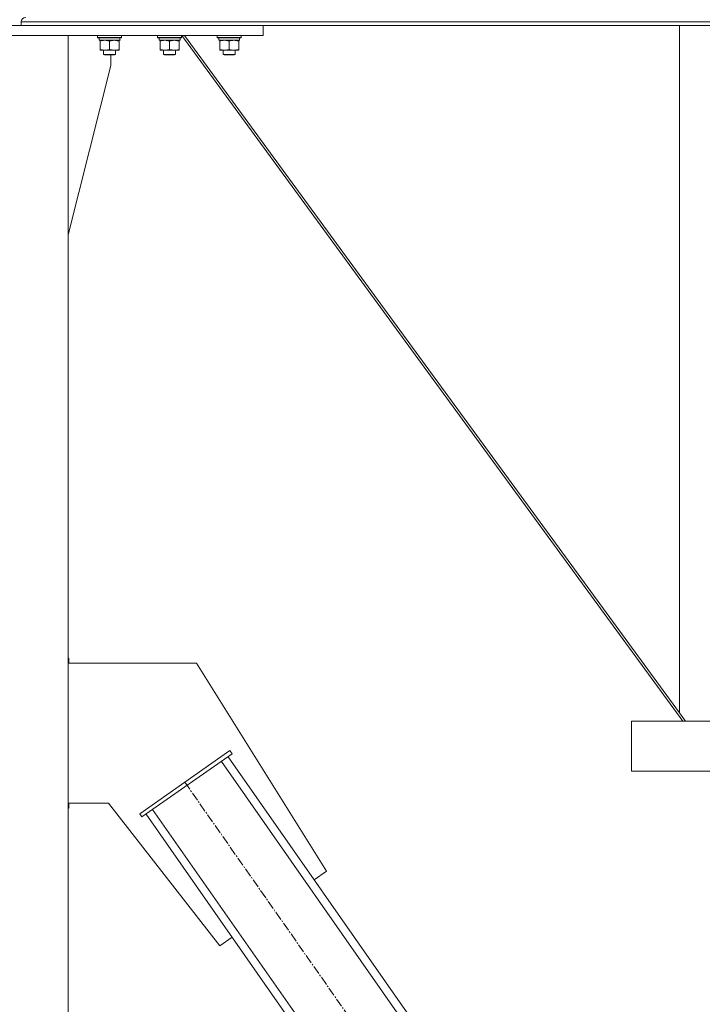
# Model space of a CAD drawing. Units: millimetres. Extents: x 0 to 39560, y -10 to 27300.
# Drawn here: x 11277 to 11959, y 16678 to 17662 of the extents above; entities that cross this region are included whole.
import ezdxf

# ---------------------------------------------------------------- set-up
doc = ezdxf.new("R2010")
doc.units = ezdxf.units.MM
doc.linetypes.add('K5LT_AXLED', pattern=[13.225, 8.725, -1.5, 1.5, -1.5])
doc.linetypes.add('K5LT_THIN', pattern=[0])
for name, color, linetype, true_color in [('OSI', 2, 'Continuous', 0xffff00), ('R', 1, 'Continuous', 0xff0000), ('WELDING', 7, 'Continuous', 0xffffff)]:
    doc.layers.add(name, color=color, linetype=linetype, true_color=true_color)

msp = doc.modelspace()

# ---------------------------------------------------------------- linework, layer by layer
at = {"layer": 'OSI', "color": 30, "linetype": 'K5LT_AXLED', "lineweight": 13, "true_color": 0xff8000}
msp.add_line((11441.76, 16900.22), (11865.92, 16294.27), dxfattribs=at)
at = {"layer": 'R', "color": 7, "linetype": 'K5LT_THIN', "lineweight": 13}
for p, q in [((11030.16, 17656.27), (11520.16, 17656.27)), ((11278.21, 17659.87), (14076.21, 17659.87)), ((11278.21, 17659.87), (11278.21, 17656.27)), ((11278.21, 17659.87), (11278.21, 17656.27)), ((11278.21, 17656.27), (14076.21, 17656.27)), ((11520.16, 17646.27), (11520.16, 17656.27)), ((11936.21, 17656.27), (11936.21, 16969.34)), ((11936.21, 17656.27), (11936.21, 16969.34)), ((11030.16, 17646.27), (11520.16, 17646.27)), ((11325.16, 17646.27), (11225.16, 17646.27)), ((11325.16, 17646.27), (11325.16, 15146.27)), ((11354.61, 17646.27), (11354.61, 17644.37)), ((11378.61, 17644.37), (11354.61, 17644.37)), ((11354.61, 17644.37), (11354.79, 17644.07)), ((11378.44, 17644.07), (11354.79, 17644.07)), ((11356.11, 17644.07), (11356.11, 17641.57)), ((11377.06, 17641.57), (11356.11, 17641.57)), ((11357.11, 17640.72), (11357.11, 17641.57)), ((11376.11, 17641.57), (11376.11, 17640.72)), ((11376.98, 17642.94), (11377.05, 17644.07)), ((11378.61, 17644.37), (11378.44, 17644.07)), ((11378.61, 17646.27), (11378.61, 17644.37)), ((11414.61, 17646.27), (11414.61, 17644.37)), ((11414.61, 17646.27), (11414.61, 17644.37)), ((11414.61, 17644.37), (11414.61, 17644.37)), ((11414.61, 17644.37), (11414.79, 17644.07)), ((11438.61, 17644.37), (11414.61, 17644.37)), ((11414.61, 17644.37), (11414.79, 17644.07)), ((11414.79, 17644.07), (11414.79, 17644.07)), ((11438.44, 17644.07), (11414.79, 17644.07)), ((11416.11, 17644.07), (11416.11, 17641.57)), ((11416.11, 17644.07), (11416.11, 17641.57)), ((11416.11, 17641.57), (11416.11, 17641.57)), ((11437.06, 17641.57), (11416.11, 17641.57)), ((11417.11, 17640.72), (11417.11, 17641.57)), ((11417.11, 17640.72), (11417.11, 17641.57)), ((11436.11, 17641.57), (11436.11, 17640.72)), ((11436.98, 17642.94), (11437.05, 17644.07)), ((11438.61, 17644.37), (11438.44, 17644.07)), ((11438.61, 17646.27), (11438.61, 17644.37)), ((11438.82, 17646.27), (11939.51, 16961.25)), ((11936.21, 16969.34), (11441.44, 17646.27)), ((11474.16, 17646.27), (11474.16, 17644.37)), ((11498.16, 17644.37), (11474.16, 17644.37)), ((11474.16, 17644.37), (11474.34, 17644.07)), ((11497.99, 17644.07), (11474.34, 17644.07)), ((11475.66, 17644.07), (11475.66, 17641.57)), ((11496.62, 17641.57), (11475.66, 17641.57)), ((11476.66, 17640.72), (11476.66, 17641.57)), ((11495.66, 17641.57), (11495.66, 17640.72)), ((11496.53, 17642.94), (11496.6, 17644.07)), ((11498.16, 17644.37), (11497.99, 17644.07)), ((11498.16, 17646.27), (11498.16, 17644.37)), ((11357.11, 17640.72), (11357.11, 17632.42)), ((11357.11, 17631.57), (11357.11, 17632.42)), ((11376.11, 17631.57), (11357.11, 17631.57)), ((11360.61, 17631.57), (11360.61, 17627.44)), ((11366.61, 17640.72), (11366.61, 17632.42)), ((11372.61, 17631.57), (11372.61, 17627.44)), ((11376.11, 17640.72), (11376.11, 17632.42)), ((11376.11, 17632.42), (11376.11, 17631.57)), ((11417.11, 17640.72), (11417.11, 17632.42)), ((11417.11, 17640.72), (11417.11, 17632.42)), ((11417.11, 17631.57), (11417.11, 17632.42)), ((11417.11, 17631.57), (11417.11, 17632.42)), ((11436.11, 17631.57), (11417.11, 17631.57)), ((11420.61, 17631.57), (11420.61, 17627.44)), ((11420.61, 17631.57), (11420.61, 17627.44)), ((11426.61, 17640.72), (11426.61, 17632.42)), ((11432.61, 17631.57), (11432.61, 17627.44)), ((11436.11, 17640.72), (11436.11, 17632.42)), ((11436.11, 17632.42), (11436.11, 17631.57)), ((11476.66, 17640.72), (11476.66, 17632.42)), ((11476.66, 17631.57), (11476.66, 17632.42)), ((11495.66, 17631.57), (11476.66, 17631.57)), ((11480.16, 17631.57), (11480.16, 17627.44)), ((11486.16, 17640.72), (11486.16, 17632.42)), ((11492.16, 17631.57), (11492.16, 17627.44)), ((11495.66, 17640.72), (11495.66, 17632.42)), ((11495.66, 17632.42), (11495.66, 17631.57)), ((11372.61, 17627.44), (11360.61, 17627.44)), ((11360.61, 17627.44), (11361.61, 17626.87)), ((11371.61, 17626.87), (11361.61, 17626.87)), ((11367.96, 17616.27), (11367.96, 17626.87)), ((11372.61, 17627.44), (11371.61, 17626.87)), ((11420.61, 17627.44), (11420.61, 17627.44)), ((11420.61, 17627.44), (11421.61, 17626.87)), ((11432.61, 17627.44), (11420.61, 17627.44)), ((11420.61, 17627.44), (11421.61, 17626.87)), ((11421.61, 17626.87), (11421.61, 17626.87)), ((11431.61, 17626.87), (11421.61, 17626.87)), ((11432.61, 17627.44), (11431.61, 17626.87)), ((11492.16, 17627.44), (11480.16, 17627.44)), ((11480.16, 17627.44), (11481.16, 17626.87)), ((11491.16, 17626.87), (11481.16, 17626.87)), ((11492.16, 17627.44), (11491.16, 17626.87)), ((11325.16, 17447.06), (11367.96, 17616.27)), ((11325.16, 17024.13), (11325.96, 17024.13)), ((11325.96, 17024.13), (11325.96, 17019.13)), ((11325.16, 17019.13), (11453.47, 17019.13)), ((11453.47, 17019.13), (11583.27, 16811.34)), ((11936.21, 16969.34), (11942.12, 16961.25)), ((11888.26, 16961.27), (11888.27, 16961.25)), ((11888.26, 16961.27), (11888.26, 16911.27)), ((11938.26, 16961.27), (11888.26, 16961.27)), ((11888.26, 16961.27), (11888.26, 16911.27)), ((11938.26, 16961.27), (11888.26, 16961.27)), ((11888.27, 16961.25), (12288.27, 16961.25)), ((11938.27, 16961.25), (11888.27, 16961.25)), ((11888.27, 16961.25), (11888.27, 16911.25)), ((11888.27, 16961.25), (11888.27, 16911.25)), ((11938.27, 16961.25), (11888.27, 16961.25)), ((11939.5, 16961.27), (11938.26, 16961.27)), ((11938.26, 16961.27), (11938.27, 16961.25)), ((11938.27, 16961.25), (12288.27, 16961.25)), ((11396.65, 16868.68), (11486.77, 16931.76)), ((11398.95, 16865.41), (11489.06, 16928.49)), ((11904.54, 16326.22), (11484.96, 16925.62)), ((11489.06, 16928.49), (11486.77, 16931.76)), ((11897.99, 16321.63), (11478.41, 16921.03)), ((11888.26, 16911.27), (11888.27, 16911.25)), ((11888.27, 16911.25), (12288.27, 16911.25)), ((11365.6, 16879.13), (11325.16, 16879.13)), ((11325.96, 16874.13), (11325.16, 16874.13)), ((11325.96, 16879.13), (11325.96, 16874.13)), ((11476.77, 16736.79), (11365.6, 16879.13)), ((11398.95, 16865.41), (11396.65, 16868.68)), ((11822.62, 16268.87), (11403.04, 16868.27)), ((11829.17, 16273.46), (11409.6, 16872.86)), ((11583.27, 16811.34), (11570.98, 16802.73)), ((11489.06, 16745.39), (11476.77, 16736.79))]:
    msp.add_line(p, q, dxfattribs=at)
msp.add_arc((11282.71, 17659.87), 4.5, 90, 180, dxfattribs=at)
msp.add_arc((11282.71, 17659.87), 4.5, 90, 180, dxfattribs=at)
for centre in [(11366.61, 17639.4), (11426.61, 17639.4), (11486.16, 17639.4)]:
    msp.add_ellipse(centre, major_axis=(0, -22.52), ratio=0.466308, start_param=1.667355, end_param=1.779747, dxfattribs=at)
at = {"layer": 'WELDING', "color": 7, "linetype": 'K5LT_THIN', "lineweight": 13}
for p, q in [((11417.11, 17640.72), (11417.11, 17640.72)), ((11417.11, 17632.42), (11417.11, 17632.42))]:
    msp.add_line(p, q, dxfattribs=at)
for points, knots in [([(11361.86, 17641.57), (11361.65, 17641.57), (11361.22, 17641.56), (11360.57, 17641.5), (11359.94, 17641.42), (11359.14, 17641.28), (11358.2, 17641.06), (11357.46, 17640.84), (11357.11, 17640.72)], [0, 0, 0, 0, 1.192024, 2.404251, 3.60809, 4.765234, 6.955738, 9, 9, 9, 9]), ([(11366.61, 17640.72), (11366.12, 17640.88), (11365.36, 17641.11), (11364.39, 17641.32), (11363.72, 17641.43), (11363.1, 17641.51), (11362.48, 17641.56), (11362.07, 17641.57), (11361.86, 17641.57)], [0, 0, 0, 0, 2.905563, 4.375924, 5.511195, 6.679161, 7.850161, 9, 9, 9, 9]), ([(11371.36, 17641.57), (11371.15, 17641.57), (11370.72, 17641.56), (11370.07, 17641.5), (11369.44, 17641.42), (11368.64, 17641.28), (11367.7, 17641.06), (11366.96, 17640.84), (11366.61, 17640.72)], [0, 0, 0, 0, 1.192024, 2.404251, 3.60809, 4.765234, 6.955738, 9, 9, 9, 9]), ([(11376.11, 17640.72), (11375.62, 17640.88), (11374.86, 17641.11), (11373.89, 17641.32), (11373.22, 17641.43), (11372.6, 17641.51), (11371.98, 17641.56), (11371.57, 17641.57), (11371.36, 17641.57)], [0, 0, 0, 0, 2.905563, 4.375924, 5.511195, 6.679161, 7.850161, 9, 9, 9, 9]), ([(11421.86, 17641.57), (11421.65, 17641.57), (11421.22, 17641.56), (11420.57, 17641.5), (11419.94, 17641.42), (11419.14, 17641.28), (11418.2, 17641.06), (11417.46, 17640.84), (11417.11, 17640.72)], [0, 0, 0, 0, 1.192024, 2.404251, 3.60809, 4.765234, 6.955738, 9, 9, 9, 9]), ([(11426.61, 17640.72), (11426.12, 17640.88), (11425.36, 17641.11), (11424.39, 17641.32), (11423.72, 17641.43), (11423.1, 17641.51), (11422.48, 17641.56), (11422.07, 17641.57), (11421.86, 17641.57)], [0, 0, 0, 0, 2.905563, 4.375924, 5.511195, 6.679161, 7.850161, 9, 9, 9, 9]), ([(11431.36, 17641.57), (11431.15, 17641.57), (11430.72, 17641.56), (11430.07, 17641.5), (11429.44, 17641.42), (11428.64, 17641.28), (11427.7, 17641.06), (11426.96, 17640.84), (11426.61, 17640.72)], [0, 0, 0, 0, 1.192024, 2.404251, 3.60809, 4.765234, 6.955738, 9, 9, 9, 9]), ([(11436.11, 17640.72), (11435.62, 17640.88), (11434.86, 17641.11), (11433.89, 17641.32), (11433.22, 17641.43), (11432.6, 17641.51), (11431.98, 17641.56), (11431.57, 17641.57), (11431.36, 17641.57)], [0, 0, 0, 0, 2.905563, 4.375924, 5.511195, 6.679161, 7.850161, 9, 9, 9, 9]), ([(11481.41, 17641.57), (11481.2, 17641.57), (11480.77, 17641.56), (11480.12, 17641.5), (11479.49, 17641.42), (11478.69, 17641.28), (11477.75, 17641.06), (11477.02, 17640.84), (11476.66, 17640.72)], [0, 0, 0, 0, 1.192024, 2.404251, 3.60809, 4.765234, 6.955738, 9, 9, 9, 9]), ([(11486.16, 17640.72), (11485.67, 17640.88), (11484.91, 17641.11), (11483.94, 17641.32), (11483.27, 17641.43), (11482.65, 17641.51), (11482.03, 17641.56), (11481.62, 17641.57), (11481.41, 17641.57)], [0, 0, 0, 0, 2.905563, 4.375924, 5.511195, 6.679161, 7.850161, 9, 9, 9, 9]), ([(11490.91, 17641.57), (11490.7, 17641.57), (11490.27, 17641.56), (11489.62, 17641.5), (11488.99, 17641.42), (11488.19, 17641.28), (11487.25, 17641.06), (11486.52, 17640.84), (11486.16, 17640.72)], [0, 0, 0, 0, 1.192024, 2.404251, 3.60809, 4.765234, 6.955738, 9, 9, 9, 9]), ([(11495.66, 17640.72), (11495.17, 17640.88), (11494.41, 17641.11), (11493.44, 17641.32), (11492.77, 17641.43), (11492.15, 17641.51), (11491.53, 17641.56), (11491.12, 17641.57), (11490.91, 17641.57)], [0, 0, 0, 0, 2.905563, 4.375924, 5.511195, 6.679161, 7.850161, 9, 9, 9, 9]), ([(11357.11, 17632.42), (11357.67, 17632.23), (11358.49, 17631.99), (11359.48, 17631.79), (11360.08, 17631.69), (11360.6, 17631.63), (11361.13, 17631.58), (11361.65, 17631.56), (11362.18, 17631.57), (11362.7, 17631.59), (11363.29, 17631.64), (11364.01, 17631.74), (11365.15, 17631.97), (11366.03, 17632.22), (11366.61, 17632.42)], [0, 0, 0, 0, 2.72415, 3.912285, 4.716446, 5.530362, 6.353984, 7.180289, 7.997717, 8.810544, 9.605533, 10.761675, 12.184093, 15, 15, 15, 15]), ([(11366.61, 17632.42), (11367.17, 17632.23), (11367.99, 17631.99), (11368.98, 17631.79), (11369.58, 17631.69), (11370.1, 17631.63), (11370.63, 17631.58), (11371.15, 17631.56), (11371.68, 17631.57), (11372.2, 17631.59), (11372.79, 17631.64), (11373.51, 17631.74), (11374.65, 17631.97), (11375.53, 17632.22), (11376.11, 17632.42)], [0, 0, 0, 0, 2.72415, 3.912285, 4.716446, 5.530362, 6.353984, 7.180289, 7.997717, 8.810544, 9.605533, 10.761675, 12.184093, 15, 15, 15, 15]), ([(11417.11, 17632.42), (11417.67, 17632.23), (11418.49, 17631.99), (11419.48, 17631.79), (11420.08, 17631.69), (11420.6, 17631.63), (11421.13, 17631.58), (11421.65, 17631.56), (11422.18, 17631.57), (11422.7, 17631.59), (11423.29, 17631.64), (11424.01, 17631.74), (11425.15, 17631.97), (11426.03, 17632.22), (11426.61, 17632.42)], [0, 0, 0, 0, 2.72415, 3.912285, 4.716446, 5.530362, 6.353984, 7.180289, 7.997717, 8.810544, 9.605533, 10.761675, 12.184093, 15, 15, 15, 15]), ([(11426.61, 17632.42), (11427.17, 17632.23), (11427.99, 17631.99), (11428.98, 17631.79), (11429.58, 17631.69), (11430.1, 17631.63), (11430.63, 17631.58), (11431.15, 17631.56), (11431.68, 17631.57), (11432.2, 17631.59), (11432.79, 17631.64), (11433.51, 17631.74), (11434.65, 17631.97), (11435.53, 17632.22), (11436.11, 17632.42)], [0, 0, 0, 0, 2.72415, 3.912285, 4.716446, 5.530362, 6.353984, 7.180289, 7.997717, 8.810544, 9.605533, 10.761675, 12.184093, 15, 15, 15, 15]), ([(11476.66, 17632.42), (11477.22, 17632.23), (11478.04, 17631.99), (11479.04, 17631.79), (11479.63, 17631.69), (11480.15, 17631.63), (11480.68, 17631.58), (11481.21, 17631.56), (11481.73, 17631.57), (11482.25, 17631.59), (11482.84, 17631.64), (11483.56, 17631.74), (11484.7, 17631.97), (11485.59, 17632.22), (11486.16, 17632.42)], [0, 0, 0, 0, 2.72415, 3.912285, 4.716446, 5.530362, 6.353984, 7.180289, 7.997717, 8.810544, 9.605533, 10.761675, 12.184093, 15, 15, 15, 15]), ([(11486.16, 17632.42), (11486.72, 17632.23), (11487.54, 17631.99), (11488.54, 17631.79), (11489.13, 17631.69), (11489.65, 17631.63), (11490.18, 17631.58), (11490.71, 17631.56), (11491.23, 17631.57), (11491.75, 17631.59), (11492.34, 17631.64), (11493.06, 17631.74), (11494.2, 17631.97), (11495.09, 17632.22), (11495.66, 17632.42)], [0, 0, 0, 0, 2.72415, 3.912285, 4.716446, 5.530362, 6.353984, 7.180289, 7.997717, 8.810544, 9.605533, 10.761675, 12.184093, 15, 15, 15, 15])]:
    msp.add_open_spline(points, degree=3, knots=knots, dxfattribs=at)

doc.saveas('drawing.dxf')
